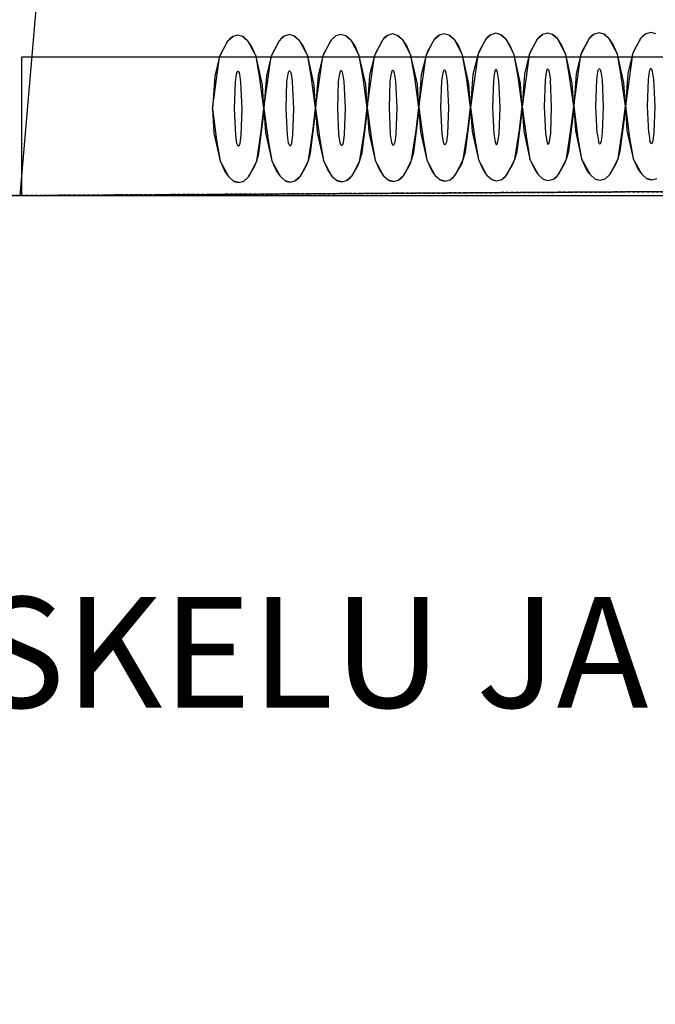
# Model space of a CAD drawing. Units: millimetres. Extents: x 71049 to 206457, y 69812 to 159100.
# Drawn here: x 83261 to 84122, y 88951 to 90286 of the extents above; entities that cross this region are included whole.
import ezdxf

# ---------------------------------------------------------------- set-up
doc = ezdxf.new("R2010")
doc.units = ezdxf.units.MM
doc.header["$LTSCALE"] = 0.5
doc.linetypes.add('DASHDOT2', pattern=[12.7, 6.35, -3.175, 0, -3.175])
for name, color, linetype in [('MT-V_HNELIOT', 7, 'Continuous'), ('MT-V_HNUMEROT', 7, 'Continuous'), ('MT-V_HTXT', 7, 'Continuous'), ('MT1235_VP', 8, 'Continuous'), ('MT1236_YP', 8, 'Continuous'), ('MT1241_US', 1, 'Continuous'), ('MT1323_SKR', 8, 'DASHDOT2'), ('MT132_TILAPINTA', 8, 'Continuous'), ('MTL0_LEIKKPAKSU', 1, 'Continuous')]:
    doc.layers.add(name, color=color, linetype=linetype)
doc.styles.add('RomanS', font='romans.shx')

# ---------------------------------------------------------------- blocks, each defined once
blk = doc.blocks.new('Tietoa_tila')
at = {"layer": 'MT-V_HNELIOT', "style": 'RomanS'}
blk.add_attdef('TIETOA_TILA:HUONEALA', (0.8667, -6.2743), '', height=1, dxfattribs=at)
at = {"layer": 'MT-V_HNUMEROT', "style": 'RomanS'}
blk.add_attdef('TIETOA_TILA:HUONENUMERO', (0.8667, -2.8457), '', height=1, dxfattribs=at)
at = {"layer": 'MT-V_HNUMEROT', "style": 'RomanS', "flags": 1}
blk.add_attdef('SpaceObjects:Number', (0.8667, -8.0016), '', height=1, dxfattribs=at)
at = {"layer": 'MT-V_HTXT', "style": 'RomanS'}
blk.add_attdef('TIETOA_TILA:HUONEENNIMI', (0.8667, -4.5486), '', height=1, dxfattribs=at)
blk = doc.blocks.new('110_MT_P00KrsAE_Laatta_C_1')
at = {"layer": 'MT1235_VP', "color": 8, "linetype": 'Continuous', "lineweight": -3}
blk.add_line((111525, 90217.9), (80760, 90032.5), dxfattribs=at)
at = {"layer": 'MT1235_VP', "color": 8, "linetype": 'Continuous', "lineweight": -3, "invisible_edges": 4}
blk.add_3dface([(111525, 90217.9), (80760, 90032.5), (80760, 88060), (111543.8, 87973.2)], dxfattribs=at)
at = {"layer": 'MT1235_VP', "color": 8, "linetype": 'Continuous', "lineweight": -3}
blk.add_3dface([(80760, 90032.5), (111525, 90217.9), (111525, 90217.9), (80760, 90032.5)], dxfattribs=at)
blk = doc.blocks.new('110_MT_P01KrsAE_Laatta_C_1')
at = {"layer": 'MT1236_YP', "color": 8, "linetype": 'Continuous', "lineweight": -3}
blk.add_line((90702.2, 90092.4), (71707.6, 89978), dxfattribs=at)
at = {"layer": 'MT1323_SKR', "color": 8, "linetype": 'DASHDOT2', "lineweight": -3}
for points, invisible_edges in [([(71790.8, 87759.2), (90702.2, 90092.4), (71707.6, 89978), (71710.9, 87759.1)], 1), ([(71707.6, 89978), (90702.2, 90092.4), (86103.6, 84480), (74980.9, 83576.3)], 14), ([(90702.2, 90092.4), (71790.8, 87759.2), (74980.9, 83576.3), (86103.6, 84480)], 15)]:
    blk.add_3dface(points, dxfattribs=dict(at, invisible_edges=invisible_edges))
blk.add_3dface([(71707.6, 89978), (90702.2, 90092.4), (90702.2, 90092.4), (71707.6, 89978)], dxfattribs=at)
blk = doc.blocks.new('110_MT_P01KrsAE_US_C_1')
at = {"layer": 'MT1241_US', "color": 1, "linetype": 'Continuous', "lineweight": -3}
for p, q in [((83261.2, 90047.6), (83285.5, 90333.3)), ((79484.6, 90024.8), (83261.2, 90047.6))]:
    blk.add_line(p, q, dxfattribs=at)
at = {"layer": 'MT132_TILAPINTA', "color": 8, "linetype": 'Continuous', "lineweight": -3}
for p, q in [((83262.8, 90235.2), (83262.8, 90047.6)), ((85683.3, 90235.2), (83262.8, 90235.2)), ((83261.2, 90047.6), (85683.3, 90062.2)), ((83262.8, 90047.6), (85683.3, 90047.6))]:
    blk.add_line(p, q, dxfattribs=at)
blk = doc.blocks.new('110_MT_P01KrsAE_Patterit_C_1')
at = {"layer": 'MT132_TILAPINTA', "color": 8, "linetype": 'Continuous', "lineweight": -3}
for p, q in [((83976.2, 90268), (83969.4, 90266)), ((83983, 90266.1), (83976.2, 90268)), ((84046.2, 90268.5), (84039.4, 90266.5)), ((84053, 90266.6), (84046.2, 90268.5)), ((84116.2, 90268.9), (84109.4, 90266.9)), ((84123, 90267), (84116.2, 90268.9)), ((83531.6, 90235.9), (83542.8, 90257.6)), ((83542.8, 90257.6), (83533.3, 90240.4)), ((83542.8, 90257.6), (83549.4, 90263.4)), ((83545, 90259.9), (83542.8, 90257.6)), ((83549.4, 90263.4), (83545, 90259.9)), ((83556.2, 90265.3), (83549.4, 90263.4)), ((83563, 90263.4), (83556.2, 90265.3)), ((83564.6, 90262.4), (83563, 90263.4)), ((83563, 90263.4), (83569.6, 90257.8)), ((83569.6, 90257.8), (83564.6, 90262.4)), ((83574.9, 90250.1), (83569.6, 90257.8)), ((83569.6, 90257.8), (83581.1, 90236.2)), ((83601.6, 90236.3), (83612.8, 90258.1)), ((83612.8, 90258.1), (83603.3, 90240.8)), ((83612.8, 90258.1), (83619.4, 90263.8)), ((83615, 90260.4), (83612.8, 90258.1)), ((83619.4, 90263.8), (83615, 90260.4)), ((83626.2, 90265.8), (83619.4, 90263.8)), ((83633, 90263.9), (83626.2, 90265.8)), ((83634.6, 90262.9), (83633, 90263.9)), ((83633, 90263.9), (83639.6, 90258.2)), ((83639.6, 90258.2), (83634.6, 90262.9)), ((83644.9, 90250.5), (83639.6, 90258.2)), ((83639.6, 90258.2), (83651.1, 90236.6)), ((83671.6, 90236.8), (83682.8, 90258.5)), ((83682.8, 90258.5), (83673.3, 90241.3)), ((83682.8, 90258.5), (83689.4, 90264.2)), ((83685, 90260.8), (83682.8, 90258.5)), ((83689.4, 90264.2), (83685, 90260.8)), ((83696.2, 90266.2), (83689.4, 90264.2)), ((83703, 90264.3), (83696.2, 90266.2)), ((83704.6, 90263.3), (83703, 90264.3)), ((83703, 90264.3), (83709.6, 90258.7)), ((83709.6, 90258.7), (83704.6, 90263.3)), ((83714.9, 90251), (83709.6, 90258.7)), ((83709.6, 90258.7), (83721.1, 90237.1)), ((83741.6, 90237.2), (83752.8, 90259)), ((83752.8, 90259), (83743.3, 90241.7)), ((83752.8, 90259), (83759.4, 90264.7)), ((83755, 90261.3), (83752.8, 90259)), ((83759.4, 90264.7), (83755, 90261.3)), ((83766.2, 90266.7), (83759.4, 90264.7)), ((83773, 90264.8), (83766.2, 90266.7)), ((83774.6, 90263.8), (83773, 90264.8)), ((83773, 90264.8), (83779.6, 90259.1)), ((83779.6, 90259.1), (83774.6, 90263.8)), ((83784.9, 90251.4), (83779.6, 90259.1)), ((83779.6, 90259.1), (83791.1, 90237.5)), ((83811.6, 90237.7), (83822.8, 90259.4)), ((83822.8, 90259.4), (83813.3, 90242.1)), ((83822.8, 90259.4), (83829.4, 90265.1)), ((83825, 90261.7), (83822.8, 90259.4)), ((83829.4, 90265.1), (83825, 90261.7)), ((83836.2, 90267.1), (83829.4, 90265.1)), ((83843, 90265.2), (83836.2, 90267.1)), ((83844.6, 90264.2), (83843, 90265.2)), ((83843, 90265.2), (83849.6, 90259.6)), ((83849.6, 90259.6), (83844.6, 90264.2)), ((83854.9, 90251.9), (83849.6, 90259.6)), ((83849.6, 90259.6), (83861.1, 90238)), ((83881.6, 90238.1), (83892.8, 90259.9)), ((83892.8, 90259.9), (83883.3, 90242.6)), ((83899.4, 90265.6), (83892.8, 90259.9)), ((83895, 90262.2), (83892.8, 90259.9)), ((83899.4, 90265.6), (83895, 90262.2)), ((83906.2, 90267.6), (83899.4, 90265.6)), ((83913, 90265.7), (83906.2, 90267.6)), ((83914.6, 90264.7), (83913, 90265.7)), ((83913, 90265.7), (83919.6, 90260)), ((83919.6, 90260), (83914.6, 90264.7)), ((83924.9, 90252.3), (83919.6, 90260)), ((83919.6, 90260), (83931.1, 90238.4)), ((83951.6, 90238.6), (83962.8, 90260.3)), ((83962.8, 90260.3), (83953.3, 90243)), ((83962.8, 90260.3), (83969.4, 90266)), ((83965, 90262.6), (83962.8, 90260.3)), ((83969.4, 90266), (83965, 90262.6)), ((83984.6, 90265.1), (83983, 90266.1)), ((83983, 90266.1), (83989.6, 90260.5)), ((83989.6, 90260.5), (83984.6, 90265.1)), ((83994.9, 90252.8), (83989.6, 90260.5)), ((84001.1, 90238.9), (83989.6, 90260.5)), ((84032.8, 90260.8), (84021.6, 90239)), ((84032.8, 90260.8), (84023.3, 90243.5)), ((84039.4, 90266.5), (84032.8, 90260.8)), ((84035, 90263.1), (84032.8, 90260.8)), ((84039.4, 90266.5), (84035, 90263.1)), ((84054.6, 90265.6), (84053, 90266.6)), ((84053, 90266.6), (84059.6, 90260.9)), ((84059.6, 90260.9), (84054.6, 90265.6)), ((84064.9, 90253.2), (84059.6, 90260.9)), ((84071.1, 90239.3), (84059.6, 90260.9)), ((84091.6, 90239.5), (84102.8, 90261.2)), ((84102.8, 90261.2), (84093.3, 90243.9)), ((84109.4, 90266.9), (84102.8, 90261.2)), ((84105, 90263.5), (84102.8, 90261.2)), ((84109.4, 90266.9), (84105, 90263.5)), ((83581.1, 90236.2), (83574.9, 90250.1)), ((83651.1, 90236.6), (83644.9, 90250.5)), ((83673.3, 90241.3), (83671.6, 90236.8)), ((83721.1, 90237.1), (83714.9, 90251)), ((83743.3, 90241.7), (83741.6, 90237.2)), ((83791.1, 90237.5), (83784.9, 90251.4)), ((83813.3, 90242.1), (83811.6, 90237.7)), ((83861.1, 90238), (83854.9, 90251.9)), ((83883.3, 90242.6), (83881.6, 90238.1)), ((83931.1, 90238.4), (83924.9, 90252.3)), ((83953.3, 90243), (83951.6, 90238.6)), ((84001.1, 90238.9), (83994.9, 90252.8)), ((84023.3, 90243.5), (84021.6, 90239)), ((84071.1, 90239.3), (84064.9, 90253.2)), ((84093.3, 90243.9), (84091.6, 90239.5)), ((83521.8, 90165.1), (83531.6, 90235.9)), ((83531.6, 90235.9), (83525.2, 90209.3)), ((83533.3, 90240.4), (83531.6, 90235.9)), ((83589.8, 90197.5), (83581.1, 90236.2)), ((83586.3, 90206.3), (83581.1, 90236.2)), ((83591.8, 90165.5), (83601.6, 90236.3)), ((83601.6, 90236.3), (83595.2, 90209.8)), ((83603.3, 90240.8), (83601.6, 90236.3)), ((83659.8, 90197.9), (83651.1, 90236.6)), ((83656.3, 90206.8), (83651.1, 90236.6)), ((83661.8, 90166), (83671.6, 90236.8)), ((83671.6, 90236.8), (83665.1, 90210.2)), ((83729.8, 90198.4), (83721.1, 90237.1)), ((83726.3, 90207.2), (83721.1, 90237.1)), ((83731.8, 90166.4), (83741.6, 90237.2)), ((83741.6, 90237.2), (83735.1, 90210.7)), ((83799.8, 90198.8), (83791.1, 90237.5)), ((83796.3, 90207.6), (83791.1, 90237.5)), ((83801.8, 90166.9), (83811.6, 90237.7)), ((83811.6, 90237.7), (83805.1, 90211.1)), ((83869.8, 90199.2), (83861.1, 90238)), ((83866.3, 90208.1), (83861.1, 90238)), ((83881.6, 90238.1), (83871.8, 90167.3)), ((83881.6, 90238.1), (83875.1, 90211.6)), ((83939.8, 90199.7), (83931.1, 90238.4)), ((83936.3, 90208.5), (83931.1, 90238.4)), ((83951.6, 90238.6), (83941.8, 90167.8)), ((83951.6, 90238.6), (83945.1, 90212)), ((84009.8, 90200.1), (84001.1, 90238.9)), ((84006.3, 90209), (84001.1, 90238.9)), ((84011.8, 90168.2), (84021.6, 90239)), ((84021.6, 90239), (84015.1, 90212.5)), ((84076.3, 90209.4), (84071.1, 90239.3)), ((84079.8, 90200.6), (84071.1, 90239.3)), ((84091.6, 90239.5), (84081.8, 90168.7)), ((84091.6, 90239.5), (84085.1, 90212.9)), ((83554.6, 90212.4), (83555.5, 90215.3)), ((83555.5, 90215.3), (83556, 90216)), ((83556, 90216), (83556.3, 90216.2)), ((83556.3, 90216.2), (83556.5, 90216.3)), ((83556.5, 90216.3), (83556.7, 90216.2)), ((83556.7, 90216.2), (83557, 90216)), ((83557, 90216), (83557.5, 90215.3)), ((83557.5, 90215.3), (83558.5, 90212.4)), ((83624.6, 90212.8), (83625.5, 90215.7)), ((83625.5, 90215.7), (83626, 90216.5)), ((83626, 90216.5), (83626.3, 90216.7)), ((83626.3, 90216.7), (83626.5, 90216.7)), ((83626.5, 90216.7), (83626.7, 90216.7)), ((83626.7, 90216.7), (83627, 90216.5)), ((83627, 90216.5), (83627.5, 90215.8)), ((83627.5, 90215.8), (83628.5, 90212.9)), ((83694.6, 90213.3), (83695.5, 90216.2)), ((83695.5, 90216.2), (83696, 90216.9)), ((83696, 90216.9), (83696.2, 90217.1)), ((83696.2, 90217.1), (83696.5, 90217.2)), ((83696.5, 90217.2), (83696.7, 90217.1)), ((83696.7, 90217.1), (83697, 90216.9)), ((83697, 90216.9), (83697.5, 90216.2)), ((83697.5, 90216.2), (83698.5, 90213.3)), ((83764.6, 90213.7), (83765.5, 90216.6)), ((83765.5, 90216.6), (83766, 90217.4)), ((83766, 90217.4), (83766.2, 90217.6)), ((83766.2, 90217.6), (83766.5, 90217.6)), ((83766.5, 90217.6), (83766.7, 90217.6)), ((83766.7, 90217.6), (83767, 90217.4)), ((83767, 90217.4), (83767.5, 90216.6)), ((83767.5, 90216.6), (83768.4, 90213.8)), ((83834.6, 90214.2), (83835.5, 90217.1)), ((83835.5, 90217.1), (83836, 90217.8)), ((83836, 90217.8), (83836.2, 90218)), ((83836.2, 90218), (83836.5, 90218.1)), ((83836.5, 90218.1), (83836.7, 90218)), ((83836.7, 90218), (83837, 90217.8)), ((83837, 90217.8), (83837.5, 90217.1)), ((83837.5, 90217.1), (83838.4, 90214.2)), ((83904.6, 90214.6), (83903, 90203.6)), ((83905.5, 90217.5), (83904.6, 90214.6)), ((83906, 90218.3), (83905.5, 90217.5)), ((83906.2, 90218.5), (83906, 90218.3)), ((83906.5, 90218.5), (83906.2, 90218.5)), ((83906.7, 90218.5), (83906.5, 90218.5)), ((83907, 90218.3), (83906.7, 90218.5)), ((83907.5, 90217.5), (83907, 90218.3)), ((83908.4, 90214.6), (83907.5, 90217.5)), ((83910.2, 90203.6), (83908.4, 90214.6)), ((83974.6, 90215.1), (83973, 90204)), ((83975.5, 90218), (83974.6, 90215.1)), ((83976, 90218.7), (83975.5, 90218)), ((83976.2, 90218.9), (83976, 90218.7)), ((83976.5, 90219), (83976.2, 90218.9)), ((83976.7, 90218.9), (83976.5, 90219)), ((83977, 90218.7), (83976.7, 90218.9)), ((83977.5, 90218), (83977, 90218.7)), ((83977.5, 90218), (83978.4, 90215.1)), ((83978.4, 90215.1), (83980.2, 90204.1)), ((84043, 90204.5), (84044.6, 90215.5)), ((84044.6, 90215.5), (84045.5, 90218.4)), ((84045.5, 90218.4), (84046, 90219.2)), ((84046, 90219.2), (84046.2, 90219.3)), ((84046.2, 90219.3), (84046.5, 90219.4)), ((84046.5, 90219.4), (84046.7, 90219.4)), ((84046.7, 90219.4), (84047, 90219.2)), ((84047, 90219.2), (84047.5, 90218.4)), ((84047.5, 90218.4), (84048.4, 90215.5)), ((84048.4, 90215.5), (84050.2, 90204.5)), ((84113, 90204.9), (84114.6, 90216)), ((84114.6, 90216), (84115.5, 90218.9)), ((84115.5, 90218.9), (84116, 90219.6)), ((84116, 90219.6), (84116.2, 90219.8)), ((84116.2, 90219.8), (84116.5, 90219.9)), ((84116.5, 90219.9), (84116.7, 90219.8)), ((84116.7, 90219.8), (84117, 90219.6)), ((84117, 90219.6), (84117.5, 90218.9)), ((84117.5, 90218.9), (84118.4, 90216)), ((84118.4, 90216), (84120.1, 90205)), ((83525.2, 90209.3), (83521.8, 90165.1)), ((83551.8, 90165.3), (83553, 90201.3)), ((83553, 90201.3), (83554.6, 90212.4)), ((83558.5, 90212.4), (83560.2, 90201.4)), ((83560.2, 90201.4), (83561.9, 90165.4)), ((83591.8, 90165.5), (83586.3, 90206.3)), ((83595.2, 90209.8), (83591.8, 90165.5)), ((83621.8, 90165.7), (83623, 90201.8)), ((83623, 90201.8), (83624.6, 90212.8)), ((83628.5, 90212.9), (83630.2, 90201.8)), ((83630.2, 90201.8), (83631.9, 90165.8)), ((83661.8, 90166), (83656.3, 90206.8)), ((83665.1, 90210.2), (83661.8, 90166)), ((83691.8, 90166.2), (83693, 90202.2)), ((83693, 90202.2), (83694.6, 90213.3)), ((83698.5, 90213.3), (83700.2, 90202.3)), ((83700.2, 90202.3), (83701.9, 90166.2)), ((83731.8, 90166.4), (83726.3, 90207.2)), ((83735.1, 90210.7), (83731.8, 90166.4)), ((83761.8, 90166.6), (83763, 90202.7)), ((83763, 90202.7), (83764.6, 90213.7)), ((83768.4, 90213.8), (83770.2, 90202.7)), ((83770.2, 90202.7), (83771.9, 90166.7)), ((83801.8, 90166.9), (83796.3, 90207.6)), ((83805.1, 90211.1), (83801.8, 90166.9)), ((83831.8, 90167.1), (83833, 90203.1)), ((83833, 90203.1), (83834.6, 90214.2)), ((83838.4, 90214.2), (83840.2, 90203.2)), ((83840.2, 90203.2), (83841.9, 90167.1)), ((83871.8, 90167.3), (83866.3, 90208.1)), ((83875.1, 90211.6), (83871.8, 90167.3)), ((83903, 90203.6), (83901.8, 90167.5)), ((83911.9, 90167.6), (83910.2, 90203.6)), ((83941.8, 90167.8), (83936.3, 90208.5)), ((83945.1, 90212), (83941.8, 90167.8)), ((83973, 90204), (83971.8, 90168)), ((83981.9, 90168), (83980.2, 90204.1)), ((84011.8, 90168.2), (84006.3, 90209)), ((84015.1, 90212.5), (84011.8, 90168.2)), ((84041.8, 90168.4), (84043, 90204.5)), ((84050.2, 90204.5), (84051.9, 90168.5)), ((84081.8, 90168.7), (84076.3, 90209.4)), ((84085.1, 90212.9), (84081.8, 90168.7)), ((84111.8, 90168.9), (84113, 90204.9)), ((84120.1, 90205), (84121.9, 90168.9)), ((83591.8, 90165.5), (83589.8, 90197.5)), ((83661.8, 90166), (83659.8, 90197.9)), ((83731.8, 90166.4), (83729.8, 90198.4)), ((83801.8, 90166.9), (83799.8, 90198.8)), ((83871.8, 90167.3), (83869.8, 90199.2)), ((83941.8, 90167.8), (83939.8, 90199.7)), ((84011.8, 90168.2), (84009.8, 90200.1)), ((84081.8, 90168.7), (84079.8, 90200.6)), ((83521.8, 90165.1), (83527.6, 90122.5)), ((83521.8, 90165.1), (83524, 90132.4)), ((83553.5, 90129.3), (83551.8, 90165.3)), ((83561.9, 90165.4), (83560.6, 90129.3)), ((83588.1, 90134.5), (83591.8, 90165.5)), ((83591.8, 90159), (83591.8, 90165.5)), ((83591.8, 90165.5), (83597.6, 90122.9)), ((83591.8, 90165.5), (83594, 90132.8)), ((83623.5, 90129.7), (83621.8, 90165.7)), ((83631.9, 90165.8), (83630.6, 90129.8)), ((83658.1, 90135), (83661.8, 90166)), ((83661.8, 90159.5), (83661.8, 90166)), ((83661.8, 90166), (83667.6, 90123.4)), ((83661.8, 90166), (83664, 90133.3)), ((83693.5, 90130.2), (83691.8, 90166.2)), ((83701.9, 90166.2), (83700.6, 90130.2)), ((83728.1, 90135.4), (83731.8, 90166.4)), ((83731.8, 90159.9), (83731.8, 90166.4)), ((83731.8, 90166.4), (83737.6, 90123.8)), ((83731.8, 90166.4), (83734, 90133.7)), ((83763.5, 90130.6), (83761.8, 90166.6)), ((83771.9, 90166.7), (83770.6, 90130.7)), ((83798.1, 90135.9), (83801.8, 90166.9)), ((83801.8, 90160.3), (83801.8, 90166.9)), ((83801.8, 90166.9), (83807.6, 90124.3)), ((83801.8, 90166.9), (83804, 90134.2)), ((83833.5, 90131.1), (83831.8, 90167.1)), ((83841.9, 90167.1), (83840.6, 90131.1)), ((83868.1, 90136.3), (83871.8, 90167.3)), ((83871.8, 90160.8), (83871.8, 90167.3)), ((83871.8, 90167.3), (83874, 90134.6)), ((83871.8, 90167.3), (83877.6, 90124.7)), ((83901.8, 90167.5), (83903.5, 90131.5)), ((83910.6, 90131.5), (83911.9, 90167.6)), ((83935, 90106.9), (83941.8, 90161.2)), ((83938.1, 90136.7), (83941.8, 90167.8)), ((83941.8, 90161.2), (83941.8, 90167.8)), ((83941.8, 90167.8), (83947.6, 90125.2)), ((83941.8, 90167.8), (83944, 90135.1)), ((83971.8, 90168), (83973.5, 90132)), ((83980.6, 90132), (83981.9, 90168)), ((84005, 90107.3), (84011.8, 90161.7)), ((84008.1, 90137.2), (84011.8, 90168.2)), ((84011.8, 90161.7), (84011.8, 90168.2)), ((84011.8, 90168.2), (84017.6, 90125.6)), ((84011.8, 90168.2), (84014, 90135.5)), ((84043.5, 90132.4), (84041.8, 90168.4)), ((84051.9, 90168.5), (84050.6, 90132.4)), ((84075, 90107.8), (84081.8, 90162.1)), ((84078.1, 90137.6), (84081.8, 90168.7)), ((84081.8, 90162.1), (84081.8, 90168.7)), ((84081.8, 90168.7), (84087.6, 90126)), ((84081.8, 90168.7), (84083.9, 90136)), ((84113.5, 90132.8), (84111.8, 90168.9)), ((84121.9, 90168.9), (84120.6, 90132.9)), ((83585, 90104.6), (83591.8, 90159)), ((83655, 90105.1), (83661.8, 90159.5)), ((83725, 90105.5), (83731.8, 90159.9)), ((83795, 90106), (83801.8, 90160.3)), ((83865, 90106.4), (83871.8, 90160.8)), ((83582, 90094.8), (83588.1, 90134.5)), ((83652, 90095.2), (83658.1, 90135)), ((83722, 90095.7), (83728.1, 90135.4)), ((83792, 90096.1), (83798.1, 90135.9)), ((83862, 90096.6), (83868.1, 90136.3)), ((83874, 90134.6), (83882.5, 90096.7)), ((83932, 90097), (83938.1, 90136.7)), ((83944, 90135.1), (83952.5, 90097.1)), ((84002, 90097.5), (84008.1, 90137.2)), ((84014, 90135.5), (84022.5, 90097.6)), ((84072, 90097.9), (84078.1, 90137.6)), ((84083.9, 90136), (84092.5, 90098)), ((83524, 90132.4), (83532.5, 90094.5)), ((83527.6, 90122.5), (83532.5, 90094.5)), ((83555.2, 90118.2), (83553.5, 90129.3)), ((83560.6, 90129.3), (83559.1, 90118.3)), ((83594, 90132.8), (83602.5, 90094.9)), ((83597.6, 90122.9), (83602.5, 90094.9)), ((83625.2, 90118.7), (83623.5, 90129.7)), ((83630.6, 90129.8), (83629.1, 90118.7)), ((83664, 90133.3), (83672.5, 90095.3)), ((83667.6, 90123.4), (83672.5, 90095.3)), ((83695.2, 90119.1), (83693.5, 90130.2)), ((83700.6, 90130.2), (83699.1, 90119.1)), ((83734, 90133.7), (83742.5, 90095.8)), ((83737.6, 90123.8), (83742.5, 90095.8)), ((83765.2, 90119.6), (83763.5, 90130.6)), ((83770.6, 90130.7), (83769.1, 90119.6)), ((83804, 90134.2), (83812.5, 90096.2)), ((83807.6, 90124.3), (83812.5, 90096.2)), ((83835.2, 90120), (83833.5, 90131.1)), ((83840.6, 90131.1), (83839.1, 90120)), ((83877.6, 90124.7), (83882.5, 90096.7)), ((83903.5, 90131.5), (83905.2, 90120.5)), ((83909, 90120.5), (83910.6, 90131.5)), ((83947.6, 90125.2), (83952.5, 90097.1)), ((83973.5, 90132), (83975.2, 90120.9)), ((83979, 90120.9), (83980.6, 90132)), ((84017.6, 90125.6), (84022.5, 90097.6)), ((84043.5, 90132.4), (84045.2, 90121.4)), ((84046.2, 90118.5), (84045.2, 90121.4)), ((84049, 90121.4), (84048.1, 90118.5)), ((84050.6, 90132.4), (84049, 90121.4)), ((84087.6, 90126), (84092.5, 90098)), ((84113.5, 90132.8), (84115.2, 90121.8)), ((84116.1, 90118.9), (84115.2, 90121.8)), ((84119, 90121.8), (84118.1, 90118.9)), ((84120.6, 90132.9), (84119, 90121.8)), ((83556.2, 90115.3), (83555.2, 90118.2)), ((83556.7, 90114.6), (83556.2, 90115.3)), ((83556.9, 90114.4), (83556.7, 90114.6)), ((83557.2, 90114.4), (83556.9, 90114.4)), ((83557.4, 90114.4), (83557.2, 90114.4)), ((83557.6, 90114.6), (83557.4, 90114.4)), ((83558.1, 90115.3), (83557.6, 90114.6)), ((83559.1, 90118.3), (83558.1, 90115.3)), ((83626.2, 90115.8), (83625.2, 90118.7)), ((83626.7, 90115.1), (83626.2, 90115.8)), ((83626.9, 90114.9), (83626.7, 90115.1)), ((83627.1, 90114.8), (83626.9, 90114.9)), ((83627.4, 90114.9), (83627.1, 90114.8)), ((83627.6, 90115.1), (83627.4, 90114.9)), ((83628.1, 90115.8), (83627.6, 90115.1)), ((83629.1, 90118.7), (83628.1, 90115.8)), ((83696.2, 90116.2), (83695.2, 90119.1)), ((83696.7, 90115.5), (83696.2, 90116.2)), ((83696.9, 90115.3), (83696.7, 90115.5)), ((83697.1, 90115.3), (83696.9, 90115.3)), ((83697.4, 90115.3), (83697.1, 90115.3)), ((83697.6, 90115.5), (83697.4, 90115.3)), ((83698.1, 90116.2), (83697.6, 90115.5)), ((83699.1, 90119.1), (83698.1, 90116.2)), ((83766.2, 90116.7), (83765.2, 90119.6)), ((83766.7, 90115.9), (83766.2, 90116.7)), ((83766.9, 90115.8), (83766.7, 90115.9)), ((83767.1, 90115.7), (83766.9, 90115.8)), ((83767.4, 90115.8), (83767.1, 90115.7)), ((83767.6, 90116), (83767.4, 90115.8)), ((83768.1, 90116.7), (83767.6, 90116)), ((83769.1, 90119.6), (83768.1, 90116.7)), ((83836.2, 90117.1), (83835.2, 90120)), ((83836.6, 90116.4), (83836.2, 90117.1)), ((83836.9, 90116.2), (83836.6, 90116.4)), ((83837.1, 90116.2), (83836.9, 90116.2)), ((83837.4, 90116.2), (83837.1, 90116.2)), ((83837.6, 90116.4), (83837.4, 90116.2)), ((83838.1, 90117.1), (83837.6, 90116.4)), ((83839.1, 90120), (83838.1, 90117.1)), ((83905.2, 90120.5), (83906.2, 90117.6)), ((83906.2, 90117.6), (83906.6, 90116.8)), ((83906.6, 90116.8), (83906.9, 90116.7)), ((83907.1, 90116.6), (83906.9, 90116.7)), ((83907.1, 90116.6), (83907.4, 90116.7)), ((83907.4, 90116.7), (83907.6, 90116.8)), ((83907.6, 90116.8), (83908.1, 90117.6)), ((83908.1, 90117.6), (83909, 90120.5)), ((83975.2, 90120.9), (83976.2, 90118)), ((83976.2, 90118), (83976.6, 90117.3)), ((83976.6, 90117.3), (83976.9, 90117.1)), ((83976.9, 90117.1), (83977.1, 90117)), ((83977.1, 90117), (83977.4, 90117.1)), ((83977.4, 90117.1), (83977.6, 90117.3)), ((83977.6, 90117.3), (83978.1, 90118)), ((83978.1, 90118), (83979, 90120.9)), ((84046.6, 90117.7), (84046.2, 90118.5)), ((84046.9, 90117.6), (84046.6, 90117.7)), ((84047.1, 90117.5), (84046.9, 90117.6)), ((84047.4, 90117.6), (84047.1, 90117.5)), ((84047.6, 90117.7), (84047.4, 90117.6)), ((84048.1, 90118.5), (84047.6, 90117.7)), ((84072, 90097.9), (84075, 90107.8)), ((84116.6, 90118.2), (84116.1, 90118.9)), ((84116.9, 90118), (84116.6, 90118.2)), ((84117.1, 90117.9), (84116.9, 90118)), ((84117.4, 90118), (84117.1, 90117.9)), ((84117.6, 90118.2), (84117.4, 90118)), ((84118.1, 90118.9), (84117.6, 90118.2)), ((83532.5, 90094.5), (83538.9, 90080.3)), ((83544, 90072.9), (83532.5, 90094.5)), ((83582, 90094.8), (83570.8, 90073)), ((83580.8, 90091.3), (83582, 90094.8)), ((83582, 90094.8), (83585, 90104.6)), ((83602.5, 90094.9), (83608.9, 90080.7)), ((83614, 90073.3), (83602.5, 90094.9)), ((83652, 90095.2), (83640.8, 90073.5)), ((83650.8, 90091.7), (83652, 90095.2)), ((83652, 90095.2), (83655, 90105.1)), ((83672.5, 90095.3), (83678.9, 90081.2)), ((83684, 90073.7), (83672.5, 90095.3)), ((83722, 90095.7), (83710.8, 90073.9)), ((83720.8, 90092.2), (83722, 90095.7)), ((83722, 90095.7), (83725, 90105.5)), ((83742.5, 90095.8), (83748.9, 90081.6)), ((83754, 90074.2), (83742.5, 90095.8)), ((83792, 90096.1), (83780.8, 90074.4)), ((83790.8, 90092.6), (83792, 90096.1)), ((83792, 90096.1), (83795, 90106)), ((83812.5, 90096.2), (83818.9, 90082.1)), ((83824, 90074.6), (83812.5, 90096.2)), ((83862, 90096.6), (83850.8, 90074.8)), ((83860.8, 90093.1), (83862, 90096.6)), ((83862, 90096.6), (83865, 90106.4)), ((83882.5, 90096.7), (83888.9, 90082.5)), ((83894, 90075.1), (83882.5, 90096.7)), ((83932, 90097), (83920.8, 90075.3)), ((83930.8, 90093.5), (83932, 90097)), ((83932, 90097), (83935, 90106.9)), ((83952.5, 90097.1), (83958.9, 90083)), ((83964, 90075.5), (83952.5, 90097.1)), ((84002, 90097.5), (83990.8, 90075.7)), ((84000.8, 90094), (84002, 90097.5)), ((84002, 90097.5), (84005, 90107.3)), ((84022.5, 90097.6), (84028.9, 90083.4)), ((84022.5, 90097.6), (84034, 90076)), ((84072, 90097.9), (84060.8, 90076.2)), ((84069, 90090.2), (84070.8, 90094.4)), ((84070.8, 90094.4), (84072, 90097.9)), ((84092.5, 90098), (84098.9, 90083.9)), ((84104, 90076.4), (84092.5, 90098)), ((83570.8, 90073), (83579.1, 90087.1)), ((83579.1, 90087.1), (83580.8, 90091.3)), ((83640.8, 90073.5), (83649.1, 90087.5)), ((83649.1, 90087.5), (83650.8, 90091.7)), ((83678.9, 90081.2), (83681.9, 90076.4)), ((83710.8, 90073.9), (83719, 90088)), ((83719, 90088), (83720.8, 90092.2)), ((83748.9, 90081.6), (83751.9, 90076.9)), ((83780.8, 90074.4), (83789, 90088.4)), ((83789, 90088.4), (83790.8, 90092.6)), ((83818.9, 90082.1), (83821.9, 90077.3)), ((83850.8, 90074.8), (83859, 90088.9)), ((83859, 90088.9), (83860.8, 90093.1)), ((83888.9, 90082.5), (83891.9, 90077.8)), ((83920.8, 90075.3), (83929, 90089.3)), ((83929, 90089.3), (83930.8, 90093.5)), ((83958.9, 90083), (83961.9, 90078.2)), ((83990.8, 90075.7), (83999, 90089.7)), ((83999, 90089.7), (84000.8, 90094)), ((84028.9, 90083.4), (84031.9, 90078.6)), ((84060.8, 90076.2), (84069, 90090.2)), ((84098.9, 90083.9), (84101.9, 90079.1)), ((83538.9, 90080.3), (83541.9, 90075.5)), ((83541.9, 90075.5), (83544, 90072.9)), ((83544, 90072.9), (83550.6, 90067.2)), ((83570.8, 90073), (83564.3, 90067.3)), ((83564.3, 90067.3), (83568.7, 90070.7)), ((83568.7, 90070.7), (83570.8, 90073)), ((83608.9, 90080.7), (83611.9, 90076)), ((83611.9, 90076), (83614, 90073.3)), ((83614, 90073.3), (83620.6, 90067.6)), ((83620.6, 90067.6), (83622.9, 90066.6)), ((83627.5, 90065.8), (83620.6, 90067.6)), ((83627.5, 90065.8), (83634.3, 90067.7)), ((83640.8, 90073.5), (83634.3, 90067.7)), ((83634.3, 90067.7), (83638.7, 90071.2)), ((83638.7, 90071.2), (83640.8, 90073.5)), ((83681.9, 90076.4), (83684, 90073.7)), ((83684, 90073.7), (83690.6, 90068.1)), ((83690.6, 90068.1), (83692.9, 90067)), ((83697.5, 90066.2), (83690.6, 90068.1)), ((83697.5, 90066.2), (83704.3, 90068.2)), ((83710.8, 90073.9), (83704.3, 90068.2)), ((83704.3, 90068.2), (83708.7, 90071.6)), ((83708.7, 90071.6), (83710.8, 90073.9)), ((83751.9, 90076.9), (83754, 90074.2)), ((83754, 90074.2), (83760.6, 90068.5)), ((83760.6, 90068.5), (83762.9, 90067.5)), ((83767.5, 90066.7), (83760.6, 90068.5)), ((83767.5, 90066.7), (83774.3, 90068.6)), ((83780.8, 90074.4), (83774.3, 90068.6)), ((83774.3, 90068.6), (83778.7, 90072)), ((83778.7, 90072), (83780.8, 90074.4)), ((83821.9, 90077.3), (83824, 90074.6)), ((83824, 90074.6), (83830.6, 90069)), ((83830.6, 90069), (83832.9, 90067.9)), ((83837.5, 90067.1), (83830.6, 90069)), ((83832.9, 90067.9), (83837.5, 90067.1)), ((83837.5, 90067.1), (83844.3, 90069.1)), ((83850.8, 90074.8), (83844.3, 90069.1)), ((83844.3, 90069.1), (83848.7, 90072.5)), ((83848.7, 90072.5), (83850.8, 90074.8)), ((83891.9, 90077.8), (83894, 90075.1)), ((83894, 90075.1), (83900.6, 90069.4)), ((83900.6, 90069.4), (83902.9, 90068.4)), ((83900.6, 90069.4), (83907.5, 90067.6)), ((83902.9, 90068.4), (83907.5, 90067.6)), ((83907.5, 90067.6), (83914.3, 90069.5)), ((83920.8, 90075.3), (83914.3, 90069.5)), ((83914.3, 90069.5), (83918.7, 90072.9)), ((83918.7, 90072.9), (83920.8, 90075.3)), ((83961.9, 90078.2), (83964, 90075.5)), ((83964, 90075.5), (83970.6, 90069.9)), ((83970.6, 90069.9), (83972.9, 90068.8)), ((83970.6, 90069.9), (83977.5, 90068)), ((83972.9, 90068.8), (83977.5, 90068)), ((83977.5, 90068), (83984.3, 90070)), ((83984.3, 90070), (83990.8, 90075.7)), ((83984.3, 90070), (83988.7, 90073.4)), ((83988.7, 90073.4), (83990.8, 90075.7)), ((84031.9, 90078.6), (84034, 90076)), ((84034, 90076), (84040.6, 90070.3)), ((84040.6, 90070.3), (84042.9, 90069.3)), ((84040.6, 90070.3), (84047.5, 90068.5)), ((84042.9, 90069.3), (84047.5, 90068.5)), ((84047.5, 90068.5), (84054.3, 90070.4)), ((84060.8, 90076.2), (84054.3, 90070.4)), ((84054.3, 90070.4), (84058.7, 90073.8)), ((84058.7, 90073.8), (84060.8, 90076.2)), ((84101.9, 90079.1), (84104, 90076.4)), ((84104, 90076.4), (84110.6, 90070.8)), ((84110.6, 90070.8), (84112.9, 90069.7)), ((84117.5, 90068.9), (84110.6, 90070.8)), ((84112.9, 90069.7), (84117.5, 90068.9)), ((84117.5, 90068.9), (84124.3, 90070.9)), ((83550.6, 90067.2), (83552.9, 90066.2)), ((83557.5, 90065.3), (83550.6, 90067.2)), ((83552.9, 90066.2), (83557.5, 90065.3)), ((83557.5, 90065.3), (83564.3, 90067.3)), ((83622.9, 90066.6), (83627.5, 90065.8)), ((83692.9, 90067), (83697.5, 90066.2)), ((83762.9, 90067.5), (83767.5, 90066.7))]:
    blk.add_line(p, q, dxfattribs=at)

msp = doc.modelspace()

# ---------------------------------------------------------------- block references
msp.add_blockref('110_MT_P01KrsAE_Patterit_C_1', (0, 0))
at = {"layer": 'MT-V_HTXT', "color": 7, "linetype": 'Continuous', "lineweight": -3}
ref = msp.add_blockref('Tietoa_tila', (81240.1, 90035.4), dxfattribs=dict(at, xscale=150, yscale=150, zscale=150))
ref.add_attrib('TIETOA_TILA:HUONEENNIMI', 'TUTKITTAVIEN OLESKELU JA PELITILA', (81370.1, 89353.1), dxfattribs={"height": 150, "style": 'RomanS'})
at = {"layer": 'MTL0_LEIKKPAKSU'}
for name in ['110_MT_P00KrsAE_Laatta_C_1', '110_MT_P01KrsAE_US_C_1', '110_MT_P01KrsAE_Laatta_C_1']:
    msp.add_blockref(name, (0, 0), dxfattribs=at)

doc.saveas('drawing.dxf')
